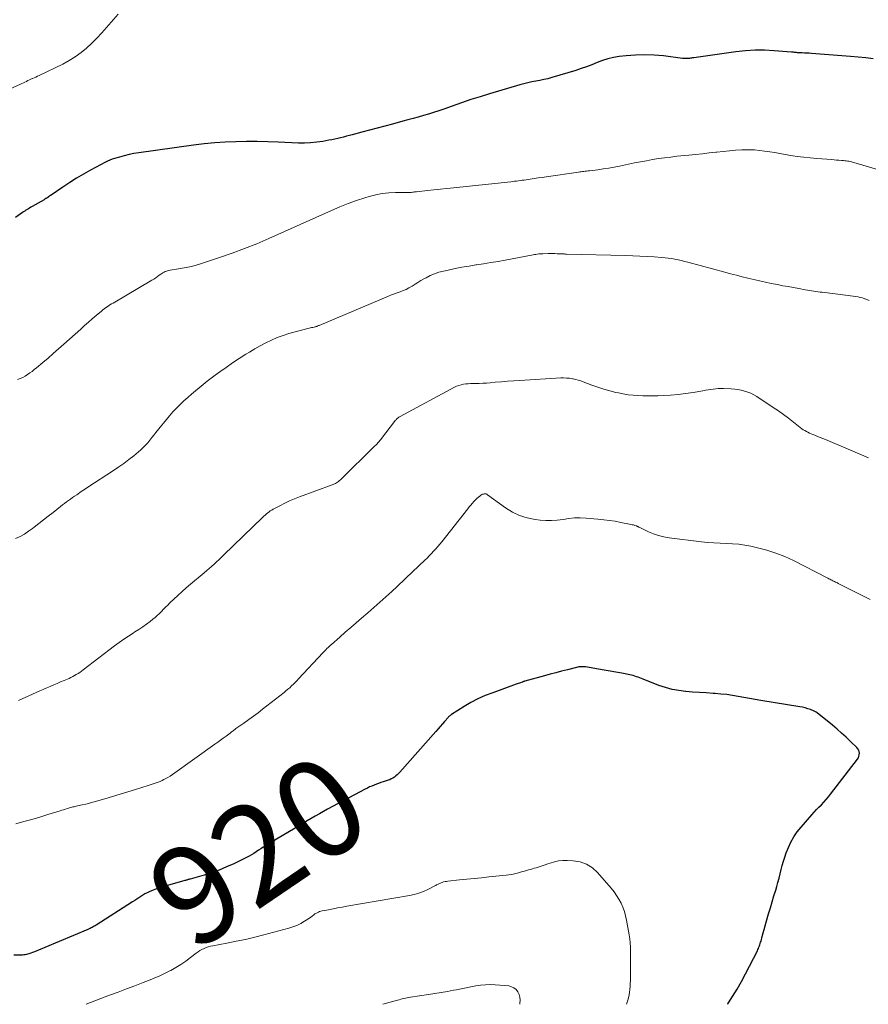
# Model space of a CAD drawing. Units: feet. Extents: x 2054994 to 2060055, y 560000 to 565000.
# Drawn here: x 2055587 to 2055760, y 560000 to 560200 of the extents above; entities that cross this region are included whole.
import ezdxf
from ezdxf.enums import TextEntityAlignment as Align

# ---------------------------------------------------------------- set-up
doc = ezdxf.new("R2010")
doc.units = ezdxf.units.FT
doc.header["$LTSCALE"] = 100
doc.header["$MEASUREMENT"] = 0
for name, color, linetype, lineweight in [('CONTOUR INDEX', 32, 'Continuous', 25), ('CONTOUR INDEX LABEL', 7, 'Continuous', 15), ('CONTOUR INTERMEDIATE', 40, 'Continuous', 15)]:
    doc.layers.add(name, color=color, linetype=linetype, lineweight=lineweight)
doc.styles.add('slant', font='romans.shx', dxfattribs={"oblique": 14.999978})

msp = doc.modelspace()

# ---------------------------------------------------------------- linework, layer by layer
at = {"layer": 'CONTOUR INDEX', "flags": 128}
for points, elevation in [([(2055760.55, 560192.51), (2055759.02, 560192.71), (2055757.5, 560192.88), (2055755.96, 560193.01), (2055747.97, 560193.6), (2055747.5, 560193.64), (2055747.03, 560193.67), (2055746.56, 560193.69), (2055746.08, 560193.71), (2055745.55, 560193.74), (2055745.34, 560193.75), (2055745.14, 560193.76), (2055744.94, 560193.79), (2055744.73, 560193.81), (2055744.53, 560193.83), (2055744.33, 560193.86), (2055744.13, 560193.88), (2055743.92, 560193.89), (2055740.4, 560194.17), (2055738.44, 560194.26), (2055736.48, 560194.26), (2055734.53, 560194.14), (2055732.57, 560193.93), (2055723.99, 560192.72), (2055723.77, 560192.69), (2055723.56, 560192.66), (2055723.34, 560192.63), (2055723.13, 560192.61), (2055723.03, 560192.59), (2055722.86, 560192.58), (2055722.69, 560192.57), (2055722.53, 560192.57), (2055722.36, 560192.57), (2055722.19, 560192.58), (2055722.03, 560192.59), (2055721.86, 560192.6), (2055721.69, 560192.62), (2055717.82, 560193.11), (2055715.93, 560193.28), (2055714.04, 560193.36), (2055712.14, 560193.3), (2055710.25, 560193.15), (2055708.78, 560192.97), (2055707.63, 560192.79), (2055706.51, 560192.54), (2055705.41, 560192.19), (2055704.34, 560191.77), (2055703.26, 560191.32), (2055702.18, 560190.9), (2055701.08, 560190.52), (2055699.98, 560190.17), (2055695.1, 560188.7), (2055694.3, 560188.48), (2055693.49, 560188.28), (2055692.67, 560188.11), (2055691.85, 560187.95), (2055691.03, 560187.81), (2055690.22, 560187.64), (2055689.41, 560187.44), (2055688.6, 560187.22), (2055682.41, 560185.4), (2055680.49, 560184.81), (2055678.58, 560184.21), (2055676.68, 560183.57), (2055674.79, 560182.9), (2055673.07, 560182.28), (2055672.04, 560181.92), (2055671.01, 560181.57), (2055669.97, 560181.26), (2055668.92, 560180.95), (2055667.88, 560180.66), (2055666.83, 560180.37), (2055665.78, 560180.09), (2055664.73, 560179.8), (2055662.65, 560179.24), (2055661.09, 560178.82), (2055659.52, 560178.4), (2055657.96, 560177.98), (2055656.39, 560177.57), (2055654.44, 560177.06), (2055653.85, 560176.9), (2055653.26, 560176.75), (2055652.67, 560176.6), (2055652.07, 560176.46), (2055651.48, 560176.32), (2055650.89, 560176.18), (2055650.29, 560176.06), (2055649.69, 560175.95), (2055648.43, 560175.72), (2055647.2, 560175.54), (2055645.96, 560175.42), (2055644.72, 560175.37), (2055643.47, 560175.38), (2055639.36, 560175.56), (2055637.21, 560175.63), (2055635.05, 560175.67), (2055632.89, 560175.67), (2055630.73, 560175.64), (2055628.57, 560175.56), (2055626.42, 560175.42), (2055624.27, 560175.21), (2055622.13, 560174.95), (2055610.97, 560173.38), (2055609.97, 560173.22), (2055608.97, 560173.03), (2055607.98, 560172.79), (2055607, 560172.53), (2055605.99, 560172.24), (2055605.52, 560172.08), (2055605.06, 560171.91), (2055604.61, 560171.71), (2055604.17, 560171.49), (2055601.15, 560169.87), (2055599.7, 560169.06), (2055598.28, 560168.22), (2055596.88, 560167.34), (2055595.49, 560166.42), (2055593.12, 560164.78), (2055592.94, 560164.66), (2055592.76, 560164.54), (2055592.58, 560164.41), (2055592.4, 560164.29), (2055592.22, 560164.17), (2055592.03, 560164.05), (2055591.85, 560163.94), (2055591.66, 560163.83), (2055589.22, 560162.44), (2055588.97, 560162.29), (2055588.71, 560162.14), (2055588.46, 560161.99), (2055588.21, 560161.84), (2055588.19, 560161.83), (2055587.95, 560161.68), (2055587.72, 560161.53), (2055587.49, 560161.37), (2055587.27, 560161.21), (2055585.87, 560160.2)], 940), ([(2055730.87, 560000), (2055730.93, 560000.09), (2055731.89, 560001.59), (2055732.82, 560003.11), (2055733.7, 560004.66), (2055734.55, 560006.23), (2055736.97, 560010.92), (2055737.08, 560011.16), (2055737.19, 560011.39), (2055737.29, 560011.63), (2055737.39, 560011.88), (2055737.47, 560012.12), (2055737.56, 560012.37), (2055737.63, 560012.62), (2055737.7, 560012.87), (2055737.95, 560013.81), (2055738.14, 560014.54), (2055738.34, 560015.26), (2055738.54, 560015.98), (2055738.75, 560016.7), (2055739.26, 560018.43), (2055739.61, 560019.64), (2055739.97, 560020.85), (2055740.33, 560022.06), (2055740.69, 560023.27), (2055740.91, 560023.97), (2055741.16, 560024.83), (2055741.39, 560025.69), (2055741.6, 560026.55), (2055741.81, 560027.42), (2055742.02, 560028.28), (2055742.26, 560029.14), (2055742.54, 560029.98), (2055742.85, 560030.82), (2055743.28, 560031.9), (2055743.8, 560033.03), (2055744.39, 560034.11), (2055745.09, 560035.13), (2055745.86, 560036.1), (2055748.06, 560038.58), (2055748.53, 560039.11), (2055749.02, 560039.64), (2055749.51, 560040.15), (2055750.01, 560040.65), (2055750.51, 560041.16), (2055750.99, 560041.69), (2055751.45, 560042.23), (2055751.89, 560042.79), (2055757.36, 560049.93), (2055757.53, 560050.21), (2055757.66, 560050.5), (2055757.72, 560050.82), (2055757.75, 560051.14), (2055757.7, 560051.46), (2055757.61, 560051.76), (2055757.45, 560052.03), (2055757.24, 560052.29), (2055755.95, 560053.53), (2055755.05, 560054.38), (2055754.13, 560055.21), (2055753.2, 560056.01), (2055752.25, 560056.81), (2055749.11, 560059.37), (2055748.97, 560059.47), (2055748.82, 560059.57), (2055748.67, 560059.65), (2055748.51, 560059.72), (2055747.77, 560060), (2055747.24, 560060.18), (2055746.69, 560060.34), (2055746.14, 560060.48), (2055745.58, 560060.58), (2055737.66, 560061.89), (2055736.5, 560062.08), (2055735.34, 560062.28), (2055734.19, 560062.49), (2055733.03, 560062.7), (2055731.88, 560062.89), (2055730.72, 560063.06), (2055729.55, 560063.18), (2055728.38, 560063.28), (2055727.94, 560063.3), (2055726.55, 560063.4), (2055725.15, 560063.49), (2055723.76, 560063.59), (2055722.37, 560063.69), (2055722.34, 560063.7), (2055720.94, 560063.87), (2055719.57, 560064.12), (2055718.22, 560064.49), (2055716.89, 560064.94), (2055713.69, 560066.2), (2055713.36, 560066.33), (2055713.02, 560066.46), (2055712.69, 560066.58), (2055712.35, 560066.71), (2055712.02, 560066.82), (2055711.68, 560066.93), (2055711.33, 560067.01), (2055710.99, 560067.09), (2055709.32, 560067.42), (2055708.14, 560067.64), (2055706.96, 560067.86), (2055705.77, 560068.07), (2055704.58, 560068.27), (2055701.94, 560068.7), (2055701.71, 560068.73), (2055701.49, 560068.75), (2055701.27, 560068.75), (2055701.04, 560068.75), (2055700.82, 560068.72), (2055700.59, 560068.7), (2055700.37, 560068.65), (2055700.15, 560068.61), (2055698.26, 560068.13), (2055697.09, 560067.83), (2055695.92, 560067.52), (2055694.76, 560067.21), (2055693.6, 560066.89), (2055689.6, 560065.79), (2055689.53, 560065.77), (2055689.45, 560065.75), (2055689.38, 560065.72), (2055689.31, 560065.7), (2055689.24, 560065.67), (2055689.17, 560065.65), (2055689.1, 560065.62), (2055689.02, 560065.6), (2055688.71, 560065.49), (2055688.48, 560065.41), (2055688.26, 560065.33), (2055688.03, 560065.25), (2055687.8, 560065.17), (2055683.04, 560063.45), (2055681.53, 560062.85), (2055680.05, 560062.19), (2055678.62, 560061.44), (2055677.22, 560060.62), (2055674.65, 560059.02), (2055674.56, 560058.96), (2055674.47, 560058.9), (2055674.38, 560058.83), (2055674.3, 560058.75), (2055674.22, 560058.68), (2055674.14, 560058.6), (2055674.07, 560058.52), (2055673.99, 560058.43), (2055673.26, 560057.59), (2055672.82, 560057.09), (2055672.37, 560056.58), (2055671.93, 560056.08), (2055671.49, 560055.58), (2055664.1, 560047.25), (2055663.85, 560046.98), (2055663.58, 560046.73), (2055663.3, 560046.49), (2055663.01, 560046.27), (2055662.71, 560046.07), (2055662.39, 560045.89), (2055662.06, 560045.74), (2055661.72, 560045.61), (2055660.75, 560045.3), (2055660.28, 560045.14), (2055659.81, 560044.98), (2055659.35, 560044.81), (2055658.88, 560044.64), (2055658.42, 560044.45), (2055657.97, 560044.25), (2055657.52, 560044.04), (2055657.08, 560043.81), (2055649.41, 560039.72), (2055648.57, 560039.27), (2055647.74, 560038.81), (2055646.91, 560038.33), (2055646.09, 560037.84), (2055645.28, 560037.35), (2055644.46, 560036.86), (2055643.64, 560036.38), (2055642.82, 560035.89), (2055639, 560033.64), (2055638.47, 560033.32), (2055637.93, 560033), (2055637.4, 560032.68), (2055636.87, 560032.35), (2055636.78, 560032.29), (2055636.3, 560031.98), (2055635.82, 560031.68), (2055635.35, 560031.36), (2055634.88, 560031.04), (2055634.4, 560030.73), (2055633.92, 560030.43), (2055633.42, 560030.16), (2055632.92, 560029.9), (2055630.32, 560028.63), (2055628.85, 560027.96), (2055627.35, 560027.34), (2055625.83, 560026.8), (2055624.29, 560026.31), (2055621.45, 560025.49), (2055621.31, 560025.45), (2055621.17, 560025.41), (2055621.03, 560025.38), (2055620.89, 560025.34), (2055620.76, 560025.3), (2055620.62, 560025.27), (2055620.48, 560025.23), (2055620.34, 560025.19), (2055616.31, 560024.05), (2055615.61, 560023.84), (2055614.91, 560023.61), (2055614.22, 560023.35), (2055613.54, 560023.08), (2055613.08, 560022.89), (2055612.64, 560022.69), (2055612.2, 560022.47), (2055611.77, 560022.23), (2055611.35, 560021.97), (2055610.94, 560021.7), (2055610.53, 560021.43), (2055610.12, 560021.17), (2055609.7, 560020.9), (2055602.3, 560016.14), (2055602.1, 560016.01), (2055601.89, 560015.89), (2055601.68, 560015.78), (2055601.47, 560015.66), (2055601.26, 560015.56), (2055601.04, 560015.46), (2055600.82, 560015.36), (2055600.6, 560015.26), (2055591.81, 560011.54), (2055591.23, 560011.3), (2055590.65, 560011.06), (2055590.06, 560010.83), (2055589.48, 560010.61), (2055588.79, 560010.35), (2055588.54, 560010.27), (2055588.3, 560010.19), (2055588.05, 560010.14), (2055587.79, 560010.09), (2055587.54, 560010.06), (2055587.28, 560010.04), (2055587.02, 560010.02), (2055586.76, 560010.02), (2055585.48, 560010.01)], 920)]:
    msp.add_lwpolyline(points, dxfattribs=dict(at, elevation=elevation))
at = {"layer": 'CONTOUR INTERMEDIATE', "flags": 128}
for points, elevation in [([(2055606.73, 560201.64), (2055604.41, 560198.92), (2055603.44, 560197.82), (2055602.43, 560196.75), (2055601.39, 560195.72), (2055600.32, 560194.71), (2055599.2, 560193.78), (2055598.02, 560192.92), (2055596.78, 560192.16), (2055595.49, 560191.46), (2055590.63, 560189.12), (2055590.3, 560188.96), (2055589.97, 560188.81), (2055589.65, 560188.66), (2055589.32, 560188.52), (2055589.27, 560188.5), (2055588.97, 560188.36), (2055588.66, 560188.22), (2055588.36, 560188.08), (2055588.06, 560187.93), (2055587.77, 560187.78), (2055587.47, 560187.63), (2055587.16, 560187.49), (2055586.86, 560187.35), (2055580.93, 560184.71)], 944), ([(2055762.79, 560169.58), (2055756.62, 560171.39), (2055756.36, 560171.46), (2055756.1, 560171.53), (2055755.83, 560171.59), (2055755.57, 560171.65), (2055755.3, 560171.7), (2055755.03, 560171.74), (2055754.77, 560171.78), (2055754.5, 560171.8), (2055754.07, 560171.84), (2055753.58, 560171.88), (2055753.1, 560171.92), (2055752.62, 560171.95), (2055752.13, 560171.99), (2055749.04, 560172.21), (2055747.72, 560172.33), (2055746.4, 560172.47), (2055745.09, 560172.65), (2055743.78, 560172.86), (2055742.59, 560173.06), (2055741.56, 560173.24), (2055740.52, 560173.42), (2055739.48, 560173.58), (2055738.44, 560173.75), (2055737.4, 560173.88), (2055736.36, 560173.97), (2055735.32, 560174), (2055734.27, 560173.98), (2055733.81, 560173.96), (2055732.53, 560173.89), (2055731.26, 560173.8), (2055729.99, 560173.68), (2055728.71, 560173.54), (2055728.5, 560173.52), (2055727.13, 560173.35), (2055725.75, 560173.2), (2055724.37, 560173.05), (2055722.99, 560172.91), (2055720.54, 560172.67), (2055719.31, 560172.53), (2055718.07, 560172.38), (2055716.84, 560172.2), (2055715.61, 560172), (2055714.39, 560171.78), (2055713.17, 560171.55), (2055711.94, 560171.31), (2055710.72, 560171.06), (2055708.89, 560170.68), (2055707.78, 560170.46), (2055706.67, 560170.26), (2055705.55, 560170.09), (2055704.43, 560169.94), (2055702.74, 560169.74), (2055702.46, 560169.7), (2055702.18, 560169.67), (2055701.9, 560169.64), (2055701.63, 560169.61), (2055701.35, 560169.58), (2055701.07, 560169.54), (2055700.79, 560169.51), (2055700.51, 560169.47), (2055693.92, 560168.5), (2055693.12, 560168.38), (2055692.31, 560168.26), (2055691.5, 560168.14), (2055690.69, 560168.02), (2055689.85, 560167.89), (2055689.46, 560167.84), (2055689.08, 560167.78), (2055688.69, 560167.73), (2055688.3, 560167.68), (2055687.91, 560167.63), (2055687.52, 560167.58), (2055687.13, 560167.53), (2055686.74, 560167.49), (2055675.04, 560166.25), (2055673.72, 560166.11), (2055672.4, 560165.97), (2055671.08, 560165.83), (2055669.76, 560165.7), (2055667.53, 560165.47), (2055667.32, 560165.45), (2055667.11, 560165.42), (2055666.91, 560165.39), (2055666.7, 560165.36), (2055666.42, 560165.32), (2055666.35, 560165.31), (2055666.29, 560165.3), (2055666.22, 560165.29), (2055666.16, 560165.29), (2055666.09, 560165.28), (2055666.03, 560165.28), (2055665.96, 560165.28), (2055665.89, 560165.28), (2055663.28, 560165.28), (2055661.91, 560165.21), (2055660.56, 560165.07), (2055659.22, 560164.81), (2055657.9, 560164.48), (2055657.03, 560164.22), (2055655.3, 560163.66), (2055653.58, 560163.05), (2055651.89, 560162.38), (2055650.21, 560161.67), (2055637.45, 560155.94), (2055634.97, 560154.88), (2055632.48, 560153.87), (2055629.95, 560152.94), (2055627.4, 560152.06), (2055623.52, 560150.79), (2055622.42, 560150.46), (2055621.32, 560150.17), (2055620.2, 560149.93), (2055619.07, 560149.73), (2055617.32, 560149.46), (2055617.06, 560149.41), (2055616.82, 560149.35), (2055616.57, 560149.27), (2055616.33, 560149.19), (2055616.1, 560149.08), (2055615.87, 560148.96), (2055615.66, 560148.83), (2055615.45, 560148.68), (2055615.13, 560148.44), (2055614.77, 560148.17), (2055614.4, 560147.91), (2055614.02, 560147.67), (2055613.63, 560147.43), (2055605.71, 560142.79), (2055605.4, 560142.6), (2055605.09, 560142.41), (2055604.78, 560142.22), (2055604.48, 560142.02), (2055604.18, 560141.82), (2055603.89, 560141.6), (2055603.61, 560141.38), (2055603.33, 560141.15), (2055602.28, 560140.26), (2055601.49, 560139.58), (2055600.7, 560138.89), (2055599.91, 560138.2), (2055599.13, 560137.5), (2055595.66, 560134.39), (2055594.6, 560133.45), (2055593.54, 560132.52), (2055592.47, 560131.6), (2055591.4, 560130.68), (2055590.11, 560129.59), (2055589.67, 560129.23), (2055589.22, 560128.88), (2055588.76, 560128.55), (2055588.29, 560128.23), (2055587.81, 560127.93), (2055587.31, 560127.66), (2055586.79, 560127.43), (2055586.26, 560127.22)], 936), ([(2055759.72, 560143.34), (2055759.28, 560143.52), (2055758.84, 560143.68), (2055758.39, 560143.83), (2055757.93, 560143.95), (2055757.47, 560144.05), (2055757, 560144.12), (2055750.17, 560144.98), (2055749.74, 560145.04), (2055749.31, 560145.1), (2055748.88, 560145.16), (2055748.45, 560145.22), (2055748.01, 560145.29), (2055747.58, 560145.36), (2055747.15, 560145.43), (2055746.72, 560145.51), (2055745.4, 560145.74), (2055744.31, 560145.93), (2055743.22, 560146.13), (2055742.13, 560146.33), (2055741.04, 560146.55), (2055739.79, 560146.79), (2055738.6, 560147.04), (2055737.41, 560147.3), (2055736.23, 560147.57), (2055735.04, 560147.86), (2055733.86, 560148.16), (2055732.69, 560148.46), (2055731.51, 560148.77), (2055730.33, 560149.09), (2055722.8, 560151.11), (2055722.14, 560151.28), (2055721.49, 560151.44), (2055720.82, 560151.58), (2055720.16, 560151.72), (2055719.49, 560151.83), (2055718.82, 560151.93), (2055718.15, 560152.01), (2055717.48, 560152.07), (2055715.93, 560152.19), (2055714.48, 560152.28), (2055713.03, 560152.36), (2055711.58, 560152.42), (2055710.13, 560152.47), (2055698.11, 560152.76), (2055697.94, 560152.77), (2055697.76, 560152.77), (2055697.59, 560152.78), (2055697.41, 560152.78), (2055697.24, 560152.79), (2055697.06, 560152.8), (2055696.89, 560152.81), (2055696.71, 560152.81), (2055696.15, 560152.84), (2055695.7, 560152.85), (2055695.24, 560152.86), (2055694.79, 560152.86), (2055694.33, 560152.86), (2055693.27, 560152.83), (2055692.98, 560152.82), (2055692.69, 560152.81), (2055692.41, 560152.78), (2055692.12, 560152.75), (2055691.83, 560152.71), (2055691.55, 560152.66), (2055691.26, 560152.61), (2055690.98, 560152.56), (2055685.59, 560151.54), (2055684.13, 560151.27), (2055682.67, 560151.02), (2055681.2, 560150.78), (2055679.73, 560150.56), (2055679.64, 560150.55), (2055678.22, 560150.33), (2055676.79, 560150.09), (2055675.38, 560149.81), (2055673.96, 560149.52), (2055673.01, 560149.31), (2055672.1, 560149.06), (2055671.2, 560148.77), (2055670.33, 560148.39), (2055669.48, 560147.95), (2055669.05, 560147.71), (2055668.43, 560147.35), (2055667.83, 560147), (2055667.22, 560146.63), (2055666.62, 560146.26), (2055666.5, 560146.18), (2055665.95, 560145.87), (2055665.39, 560145.58), (2055664.81, 560145.33), (2055664.22, 560145.1), (2055663.62, 560144.89), (2055663.02, 560144.67), (2055662.43, 560144.44), (2055661.84, 560144.2), (2055647.69, 560138.24), (2055647.57, 560138.19), (2055647.45, 560138.14), (2055647.32, 560138.09), (2055647.2, 560138.04), (2055647.07, 560137.99), (2055646.94, 560137.95), (2055646.81, 560137.92), (2055646.68, 560137.89), (2055646.43, 560137.83), (2055646.17, 560137.78), (2055645.92, 560137.72), (2055645.66, 560137.66), (2055645.4, 560137.6), (2055642.78, 560136.94), (2055641.55, 560136.6), (2055640.34, 560136.21), (2055639.16, 560135.75), (2055637.98, 560135.25), (2055636.84, 560134.69), (2055635.7, 560134.11), (2055634.59, 560133.48), (2055633.5, 560132.82), (2055632.75, 560132.36), (2055631.4, 560131.49), (2055630.06, 560130.61), (2055628.75, 560129.7), (2055627.45, 560128.77), (2055626.53, 560128.1), (2055625.7, 560127.48), (2055624.88, 560126.86), (2055624.07, 560126.21), (2055623.27, 560125.56), (2055622.48, 560124.9), (2055621.7, 560124.23), (2055620.92, 560123.55), (2055620.15, 560122.86), (2055620.12, 560122.85), (2055619.36, 560122.13), (2055618.62, 560121.39), (2055617.92, 560120.62), (2055617.24, 560119.83), (2055614.46, 560116.43), (2055614.04, 560115.91), (2055613.62, 560115.4), (2055613.19, 560114.88), (2055612.77, 560114.36), (2055612.33, 560113.86), (2055611.87, 560113.37), (2055611.39, 560112.92), (2055610.88, 560112.48), (2055609.93, 560111.71), (2055608.93, 560110.92), (2055607.9, 560110.14), (2055606.86, 560109.41), (2055605.8, 560108.69), (2055600.6, 560105.3), (2055600.07, 560104.96), (2055599.55, 560104.61), (2055599.03, 560104.25), (2055598.51, 560103.9), (2055598.31, 560103.76), (2055597.89, 560103.47), (2055597.47, 560103.18), (2055597.06, 560102.89), (2055596.64, 560102.59), (2055596.23, 560102.29), (2055595.82, 560101.99), (2055595.42, 560101.68), (2055595.01, 560101.37), (2055593.48, 560100.17), (2055592.52, 560099.42), (2055591.56, 560098.67), (2055590.6, 560097.92), (2055589.65, 560097.16), (2055589.33, 560096.91), (2055588.52, 560096.31), (2055587.67, 560095.76), (2055586.79, 560095.29), (2055585.87, 560094.86)], 932), ([(2055759.63, 560111.3), (2055750.81, 560114.99), (2055750.27, 560115.21), (2055749.74, 560115.43), (2055749.2, 560115.65), (2055748.66, 560115.87), (2055748.27, 560116.03), (2055747.93, 560116.17), (2055747.6, 560116.32), (2055747.27, 560116.47), (2055746.94, 560116.64), (2055746.62, 560116.82), (2055746.3, 560117), (2055746, 560117.21), (2055745.71, 560117.43), (2055744.3, 560118.55), (2055743.3, 560119.33), (2055742.28, 560120.09), (2055741.25, 560120.82), (2055740.2, 560121.53), (2055736.82, 560123.75), (2055736.24, 560124.1), (2055735.63, 560124.41), (2055735, 560124.66), (2055734.35, 560124.87), (2055733.69, 560125.03), (2055733.01, 560125.16), (2055732.34, 560125.25), (2055731.65, 560125.3), (2055730.06, 560125.39), (2055729.53, 560125.4), (2055729, 560125.39), (2055728.48, 560125.35), (2055727.95, 560125.29), (2055727.43, 560125.21), (2055726.91, 560125.12), (2055726.39, 560125.04), (2055725.86, 560124.95), (2055723.87, 560124.6), (2055722.34, 560124.37), (2055720.82, 560124.18), (2055719.28, 560124.06), (2055717.75, 560123.97), (2055716.68, 560123.93), (2055715.67, 560123.91), (2055714.65, 560123.9), (2055713.64, 560123.91), (2055712.63, 560123.94), (2055711.63, 560124.01), (2055710.63, 560124.12), (2055709.63, 560124.29), (2055708.64, 560124.49), (2055708.13, 560124.61), (2055706.9, 560124.93), (2055705.67, 560125.28), (2055704.46, 560125.67), (2055703.26, 560126.1), (2055701.46, 560126.78), (2055700.97, 560126.95), (2055700.47, 560127.11), (2055699.97, 560127.24), (2055699.46, 560127.35), (2055699.3, 560127.38), (2055698.7, 560127.47), (2055698.1, 560127.53), (2055697.5, 560127.55), (2055696.9, 560127.54), (2055688.59, 560127.03), (2055687.33, 560126.95), (2055686.07, 560126.86), (2055684.81, 560126.76), (2055683.55, 560126.65), (2055682.53, 560126.56), (2055681.78, 560126.5), (2055681.04, 560126.46), (2055680.29, 560126.43), (2055679.54, 560126.42), (2055679.02, 560126.41), (2055678.54, 560126.4), (2055678.05, 560126.37), (2055677.57, 560126.32), (2055677.09, 560126.25), (2055676.61, 560126.15), (2055676.15, 560126.02), (2055675.7, 560125.84), (2055675.27, 560125.63), (2055664.18, 560119.69), (2055664.05, 560119.61), (2055663.92, 560119.53), (2055663.8, 560119.44), (2055663.68, 560119.35), (2055663.57, 560119.25), (2055663.46, 560119.14), (2055663.36, 560119.03), (2055663.27, 560118.92), (2055660.16, 560114.95), (2055660.03, 560114.79), (2055659.9, 560114.63), (2055659.76, 560114.47), (2055659.63, 560114.31), (2055659.49, 560114.15), (2055659.35, 560114), (2055659.21, 560113.85), (2055659.06, 560113.7), (2055652.04, 560106.8), (2055651.86, 560106.63), (2055651.66, 560106.47), (2055651.46, 560106.33), (2055651.25, 560106.19), (2055651.03, 560106.07), (2055650.81, 560105.96), (2055650.58, 560105.86), (2055650.34, 560105.77), (2055643.72, 560103.34), (2055642.69, 560102.94), (2055641.67, 560102.5), (2055640.68, 560102.03), (2055639.69, 560101.53), (2055638.32, 560100.8), (2055638.03, 560100.63), (2055637.75, 560100.46), (2055637.48, 560100.26), (2055637.22, 560100.06), (2055636.96, 560099.85), (2055636.71, 560099.63), (2055636.46, 560099.41), (2055636.22, 560099.18), (2055628.24, 560091.45), (2055627.76, 560090.99), (2055627.27, 560090.53), (2055626.78, 560090.07), (2055626.29, 560089.62), (2055625.79, 560089.18), (2055625.29, 560088.74), (2055624.79, 560088.3), (2055624.28, 560087.87), (2055621.5, 560085.55), (2055620.63, 560084.8), (2055619.76, 560084.04), (2055618.91, 560083.26), (2055618.07, 560082.48), (2055617.27, 560081.72), (2055616.84, 560081.3), (2055616.41, 560080.87), (2055615.99, 560080.44), (2055615.58, 560080.01), (2055615.16, 560079.58), (2055614.72, 560079.17), (2055614.27, 560078.77), (2055613.8, 560078.39), (2055613.27, 560077.98), (2055612.51, 560077.41), (2055611.75, 560076.86), (2055610.97, 560076.34), (2055610.18, 560075.83), (2055609.82, 560075.6), (2055608.84, 560074.97), (2055607.88, 560074.33), (2055606.94, 560073.66), (2055606.01, 560072.97), (2055599.6, 560068.08), (2055599.26, 560067.84), (2055598.92, 560067.59), (2055598.58, 560067.36), (2055598.22, 560067.14), (2055597.87, 560066.92), (2055597.5, 560066.72), (2055597.13, 560066.54), (2055596.75, 560066.36), (2055595.76, 560065.93), (2055595.04, 560065.63), (2055594.33, 560065.32), (2055593.62, 560065.02), (2055592.91, 560064.72), (2055592.19, 560064.42), (2055591.48, 560064.12), (2055590.77, 560063.81), (2055590.06, 560063.49), (2055586.45, 560061.89)], 928), ([(2055759.91, 560082.46), (2055753.44, 560085.71), (2055753.26, 560085.8), (2055753.07, 560085.89), (2055752.88, 560085.98), (2055752.69, 560086.07), (2055752.5, 560086.16), (2055752.32, 560086.25), (2055752.13, 560086.34), (2055751.94, 560086.43), (2055751.92, 560086.44), (2055751.73, 560086.54), (2055751.54, 560086.64), (2055751.34, 560086.74), (2055751.15, 560086.84), (2055744.3, 560090.35), (2055742.53, 560091.17), (2055740.73, 560091.89), (2055738.88, 560092.48), (2055736.99, 560092.97), (2055735.64, 560093.26), (2055734.4, 560093.49), (2055733.15, 560093.68), (2055731.89, 560093.79), (2055730.63, 560093.85), (2055729.36, 560093.89), (2055728.09, 560093.96), (2055726.83, 560094.06), (2055725.57, 560094.2), (2055719.01, 560094.99), (2055717.92, 560095.17), (2055716.84, 560095.43), (2055715.8, 560095.79), (2055714.77, 560096.23), (2055712.9, 560097.13), (2055712.83, 560097.16), (2055712.76, 560097.2), (2055712.69, 560097.24), (2055712.62, 560097.28), (2055712.55, 560097.32), (2055712.48, 560097.36), (2055712.41, 560097.39), (2055712.33, 560097.42), (2055711.97, 560097.52), (2055711.72, 560097.6), (2055711.46, 560097.66), (2055711.2, 560097.72), (2055710.94, 560097.78), (2055709.15, 560098.14), (2055707.99, 560098.35), (2055706.83, 560098.54), (2055705.66, 560098.68), (2055704.48, 560098.8), (2055702.07, 560099), (2055700.89, 560099.04), (2055699.71, 560099.03), (2055698.54, 560098.92), (2055697.37, 560098.75), (2055696.21, 560098.59), (2055695.04, 560098.5), (2055693.86, 560098.51), (2055692.69, 560098.6), (2055691.71, 560098.72), (2055690.09, 560099.05), (2055688.53, 560099.53), (2055687.06, 560100.24), (2055685.65, 560101.11), (2055682.02, 560103.76), (2055681.86, 560103.85), (2055681.69, 560103.92), (2055681.52, 560103.94), (2055681.33, 560103.95), (2055681.15, 560103.91), (2055680.98, 560103.86), (2055680.81, 560103.78), (2055680.65, 560103.68), (2055680.4, 560103.48), (2055680.12, 560103.26), (2055679.86, 560103.03), (2055679.6, 560102.79), (2055679.36, 560102.54), (2055679.19, 560102.35), (2055678.87, 560102), (2055678.56, 560101.64), (2055678.25, 560101.27), (2055677.96, 560100.9), (2055672.67, 560094.19), (2055672.27, 560093.69), (2055671.86, 560093.2), (2055671.44, 560092.72), (2055671.01, 560092.24), (2055670.57, 560091.78), (2055670.13, 560091.32), (2055669.68, 560090.87), (2055669.22, 560090.42), (2055665.43, 560086.82), (2055664.75, 560086.17), (2055664.06, 560085.53), (2055663.38, 560084.88), (2055662.69, 560084.24), (2055662.52, 560084.08), (2055661.92, 560083.52), (2055661.31, 560082.96), (2055660.69, 560082.41), (2055660.08, 560081.86), (2055659.45, 560081.32), (2055658.83, 560080.77), (2055658.21, 560080.23), (2055657.58, 560079.69), (2055656.33, 560078.62), (2055655.22, 560077.67), (2055654.12, 560076.71), (2055653.01, 560075.75), (2055651.92, 560074.79), (2055650.19, 560073.27), (2055649.96, 560073.06), (2055649.73, 560072.85), (2055649.5, 560072.64), (2055649.28, 560072.43), (2055649.06, 560072.21), (2055648.84, 560071.99), (2055648.63, 560071.77), (2055648.42, 560071.55), (2055643.51, 560066.27), (2055643.16, 560065.9), (2055642.81, 560065.53), (2055642.45, 560065.17), (2055642.08, 560064.82), (2055641.71, 560064.47), (2055641.33, 560064.14), (2055640.94, 560063.81), (2055640.54, 560063.49), (2055636.18, 560060.08), (2055635.24, 560059.36), (2055634.3, 560058.65), (2055633.34, 560057.96), (2055632.38, 560057.27), (2055630.75, 560056.13), (2055630.6, 560056.02), (2055630.45, 560055.91), (2055630.3, 560055.8), (2055630.15, 560055.69), (2055630, 560055.58), (2055629.85, 560055.47), (2055629.7, 560055.36), (2055629.55, 560055.24), (2055628.73, 560054.62), (2055628.17, 560054.2), (2055627.61, 560053.78), (2055627.04, 560053.36), (2055626.47, 560052.95), (2055618.31, 560047.13), (2055617.83, 560046.8), (2055617.35, 560046.48), (2055616.85, 560046.18), (2055616.35, 560045.9), (2055616.09, 560045.75), (2055615.71, 560045.56), (2055615.32, 560045.38), (2055614.92, 560045.21), (2055614.52, 560045.07), (2055614.11, 560044.93), (2055613.69, 560044.8), (2055613.28, 560044.67), (2055612.87, 560044.54), (2055610.31, 560043.74), (2055608.75, 560043.26), (2055607.18, 560042.79), (2055605.62, 560042.32), (2055604.05, 560041.85), (2055602.34, 560041.35), (2055601.62, 560041.15), (2055600.9, 560040.96), (2055600.18, 560040.78), (2055599.45, 560040.62), (2055598.46, 560040.4), (2055598.23, 560040.35), (2055598, 560040.3), (2055597.77, 560040.24), (2055597.54, 560040.18), (2055597.31, 560040.12), (2055597.08, 560040.06), (2055596.86, 560039.99), (2055596.63, 560039.92), (2055596.36, 560039.84), (2055596, 560039.72), (2055595.64, 560039.61), (2055595.28, 560039.5), (2055594.91, 560039.39), (2055592.41, 560038.62), (2055590.79, 560038.13), (2055589.16, 560037.66), (2055587.54, 560037.21), (2055585.9, 560036.77)], 924), ([(2055710.28, 560000), (2055710.56, 560000.81), (2055710.83, 560001.85), (2055711.06, 560003.65), (2055711.12, 560005.47), (2055711.14, 560007.42), (2055711.14, 560008.27), (2055711.14, 560009.12), (2055711.14, 560009.97), (2055711.14, 560010.81), (2055711.11, 560011.66), (2055711.06, 560012.5), (2055710.96, 560013.34), (2055710.84, 560014.18), (2055710.31, 560017.15), (2055710.12, 560018.04), (2055709.88, 560018.92), (2055709.56, 560019.77), (2055709.19, 560020.6), (2055708.76, 560021.4), (2055708.29, 560022.18), (2055707.76, 560022.92), (2055707.19, 560023.63), (2055704.42, 560026.84), (2055703.35, 560027.8), (2055702.18, 560028.56), (2055700.86, 560029), (2055699.44, 560029.24), (2055698.19, 560029.29), (2055697.32, 560029.28), (2055696.46, 560029.2), (2055695.62, 560029.02), (2055694.78, 560028.77), (2055694.31, 560028.6), (2055693.72, 560028.39), (2055693.12, 560028.19), (2055692.52, 560028), (2055691.92, 560027.82), (2055691.51, 560027.69), (2055691.12, 560027.58), (2055690.72, 560027.46), (2055690.32, 560027.35), (2055689.92, 560027.24), (2055689.52, 560027.13), (2055689.12, 560027.02), (2055688.73, 560026.9), (2055688.33, 560026.79), (2055688.02, 560026.7), (2055687.47, 560026.55), (2055686.91, 560026.43), (2055686.35, 560026.34), (2055685.78, 560026.27), (2055682.24, 560025.93), (2055680.76, 560025.78), (2055679.27, 560025.63), (2055677.78, 560025.48), (2055676.3, 560025.33), (2055673.9, 560025.07), (2055673.61, 560025.03), (2055673.33, 560024.98), (2055673.05, 560024.91), (2055672.77, 560024.83), (2055672.56, 560024.76), (2055672.39, 560024.7), (2055672.23, 560024.63), (2055672.06, 560024.56), (2055671.91, 560024.47), (2055671.75, 560024.39), (2055671.59, 560024.3), (2055671.43, 560024.22), (2055671.27, 560024.13), (2055669.82, 560023.39), (2055668.92, 560022.97), (2055668.01, 560022.62), (2055667.06, 560022.35), (2055666.09, 560022.14), (2055653.3, 560019.95), (2055652.38, 560019.78), (2055651.45, 560019.62), (2055650.53, 560019.45), (2055649.61, 560019.27), (2055648.3, 560019.02), (2055648.04, 560018.96), (2055647.78, 560018.88), (2055647.53, 560018.78), (2055647.29, 560018.66), (2055647.15, 560018.59), (2055646.98, 560018.5), (2055646.82, 560018.39), (2055646.66, 560018.28), (2055646.52, 560018.15), (2055646.37, 560018.02), (2055646.22, 560017.9), (2055646.07, 560017.78), (2055645.91, 560017.67), (2055644.74, 560016.92), (2055643.97, 560016.47), (2055643.18, 560016.07), (2055642.36, 560015.76), (2055641.51, 560015.49), (2055636.43, 560014.15), (2055634.56, 560013.68), (2055632.68, 560013.23), (2055630.79, 560012.83), (2055628.9, 560012.46), (2055626.01, 560011.93), (2055625.56, 560011.83), (2055625.11, 560011.71), (2055624.68, 560011.55), (2055624.25, 560011.37), (2055623.83, 560011.17), (2055623.42, 560010.94), (2055623.04, 560010.69), (2055622.66, 560010.42), (2055621.49, 560009.52), (2055620.52, 560008.81), (2055619.53, 560008.13), (2055618.5, 560007.5), (2055617.46, 560006.9), (2055617.42, 560006.88), (2055616.33, 560006.32), (2055615.22, 560005.79), (2055614.1, 560005.3), (2055612.96, 560004.85), (2055611.84, 560004.43), (2055610.14, 560003.78), (2055608.43, 560003.13), (2055606.73, 560002.49), (2055605.02, 560001.84), (2055600.22, 560000)], 916), ([(2055688.56, 560000), (2055688.6, 560000.26), (2055688.63, 560000.86), (2055688.58, 560001.45), (2055688.41, 560002.01), (2055688.16, 560002.55), (2055687.8, 560003), (2055687.37, 560003.37), (2055686.87, 560003.59), (2055686.3, 560003.73), (2055683.53, 560003.97), (2055682.54, 560004.01), (2055681.55, 560003.99), (2055680.56, 560003.89), (2055679.58, 560003.73), (2055678.6, 560003.53), (2055677.62, 560003.34), (2055676.64, 560003.15), (2055675.66, 560002.97), (2055675.08, 560002.87), (2055673.81, 560002.64), (2055672.53, 560002.42), (2055671.26, 560002.21), (2055669.98, 560002.01), (2055666.3, 560001.45), (2055665.96, 560001.39), (2055665.63, 560001.33), (2055665.29, 560001.26), (2055664.96, 560001.19), (2055664.63, 560001.11), (2055664.3, 560001.03), (2055663.97, 560000.94), (2055663.64, 560000.85), (2055660.7, 560000)], 912)]:
    msp.add_lwpolyline(points, dxfattribs=dict(at, elevation=elevation))

# ---------------------------------------------------------------- texts
at = {"layer": 'CONTOUR INDEX LABEL', "style": 'slant', "oblique": 15}
msp.add_text('920', height=20, rotation=34.1709, dxfattribs=at).set_placement((2055635.23, 560031.28, 920), align=Align.MIDDLE_CENTER)

doc.saveas('drawing.dxf')
